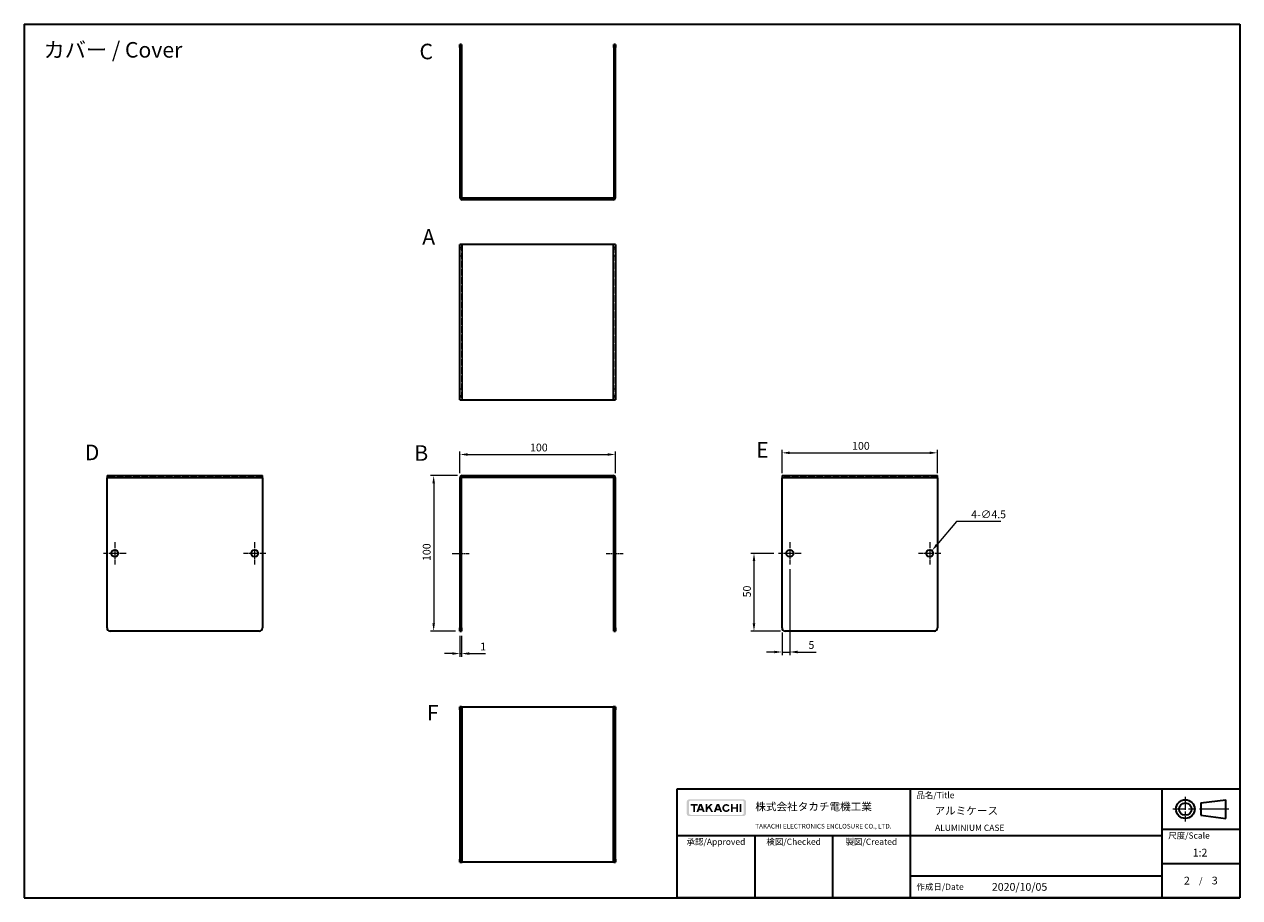
# Model space of a CAD drawing. Units: millimetres. Extents: x 29 to 2395, y 16 to 578.
# Drawn here: x 821 to 1603, y 16 to 578 of the extents above; entities that cross this region are included whole.
import ezdxf

# ---------------------------------------------------------------- set-up
doc = ezdxf.new("R2010")
doc.units = ezdxf.units.MM
doc.header["$LTSCALE"] = 2
doc.linetypes.add('CHAIN', pattern=[0.35429999999999995, 0.2362, -0.0295, 0.0591, -0.0295])
doc.linetypes.add('DASHED', pattern=[0.2067, 0.1654, -0.0413])
doc.layers.get('Defpoints').update_dxf_attribs({"lineweight": 25})
for name, color, linetype, lineweight in [('Border (ISO)', 7, 'Continuous', 35), ('Center Mark (ISO)', 131, 'Continuous', 18), ('Centerline (ISO)', 131, 'Continuous', 18), ('Dimension (ISO)', 7, 'Continuous', 18), ('Dimension (ISO) @ 1', 7, 'Continuous', 18), ('Hatch (ISO)', 1, 'Continuous', 18), ('Hidden (ISO)', 7, 'DASHED', 18), ('Hidden Narrow (ISO)', 7, 'DASHED', 18), ('Symbol (ISO)', 7, 'Continuous', 18), ('Title (ISO)', 7, 'Continuous', 35), ('Visible (ISO)', 7, 'Continuous', 35), ('Visible Narrow (ISO)', 7, 'Continuous', 25)]:
    doc.layers.add(name, color=color, linetype=linetype, lineweight=lineweight)
doc.styles.add('Note Text (TK)', font='txt')
doc.styles.add('文字スタイル67', font='arial.ttf')
doc.dimstyles.new('Default - Method 1b (TK)', dxfattribs={"dimscale": 2, "dimtxt": 2.5, "dimasz": 2.5, "dimexe": 1, "dimexo": 1.499999999999999, "dimgap": 1, "dimtad": 1, "dimtoh": 1, "dimrnd": 1e-08, "dimdsep": 46, "dimtxsty": 'Note Text (TK)', "dimcen": 0.09, "dimdle": 5, "dimclrd": 100, "dimclre": 100, "dimclrt": 7, "dimadec": 1, "dimazin": 1, "dimtfac": 1, "dimtmove": 0, "dimatfit": 3, "dimfxl": 1, "dimtolj": 1, "dimlwd": -1, "dimlwe": -1, "dimarcsym": 0})

# ---------------------------------------------------------------- blocks, each defined once
blk = doc.blocks.new('図面枠 tk図枠')
at = {"layer": 'Border (ISO)'}
for p, q in [((14.49999999999999, 289), (405.4999999999999, 289)), ((14.49999999999999, 289), (14.50000000000001, 8.000000000000007)), ((405.4999999999999, 289), (405.4999999999999, 8.000000000000007)), ((14.50000000000001, 8.000000000000007), (405.4999999999999, 8.000000000000007))]:
    blk.add_line(p, q, dxfattribs=at)
blk = doc.blocks.new('表題欄 tk表題欄')
at = {"layer": 'Hatch (ISO)'}
h = blk.add_hatch(color=256, dxfattribs=at)
edge = h.paths.add_edge_path(flags=0)
edge.add_arc((95.57537688673352, 236.2990653650367), 0.5958259999999996, 269.9999999999897, 360)
edge.add_line((96.17120288673351, 236.2990653650368), (96.17120288673348, 239.7107813650365))
edge.add_arc((95.5753768867335, 239.7107813650366), 0.5958259999999996, 0, 90.0000000000068)
edge.add_line((95.57537688673342, 240.3066073650366), (79.13710888673356, 240.3066073650366))
edge.add_arc((79.13710888673353, 239.7107813650366), 0.5958259999999996, 89.99999999999744, 180)
edge.add_line((78.54128288673353, 239.7107813650365), (78.54128288673331, 236.2990653650368))
edge.add_arc((79.13710888673332, 236.2990653650365), 0.5958259999999996, 180, 270.0000000000231)
edge.add_line((79.13710888673356, 235.7032393650365), (95.57537688673342, 235.7032393650367))
edge = h.paths.add_edge_path()
edge.add_line((77.83935088673357, 239.9556413650366), (77.83935088673357, 236.0542053650368))
edge.add_arc((78.54128288673346, 236.0542053650367), 0.7019319999998935, 180, 270.0000000000087)
edge.add_line((78.54128288673357, 235.3522733650368), (96.17120288673352, 235.3522733650368))
edge.add_arc((96.17120288673351, 236.0542053650367), 0.7019319999998921, 270, 360)
edge.add_line((96.8731348867334, 236.0542053650368), (96.87313488673352, 239.9556413650366))
edge.add_arc((96.1712028867336, 239.9556413650367), 0.7019319999998921, 0, 90.00000000000873)
edge.add_line((96.17120288673348, 240.6575733650367), (78.54128288673357, 240.6575733650366))
edge.add_arc((78.54128288673357, 239.9556413650366), 0.7019319999999984, 90, 180)
for points in [[(79.07181288673355, 239.1476033650369), (79.07181288673355, 238.6578833650367), (79.92066088673353, 238.6578833650367), (79.92066088673353, 236.6581933650368), (80.50832488673353, 236.6581933650368), (80.50832488673353, 238.6578833650367), (81.35717288673355, 238.6578833650367), (81.35717288673355, 239.1476033650369)], [(85.68407849525303, 236.6581933650368), (84.9434673993943, 237.8918698287545), (84.41792288673358, 237.3246628822781), (84.41792288673358, 236.6581933650368), (83.89555488673355, 236.6581933650368), (83.89555488673355, 239.1476033650369), (84.41792288673358, 239.1476033650369), (84.41792288673358, 238.0993979968839), (85.38913556809511, 239.1476033650369), (86.10696490847272, 239.1476033650369), (85.31925422435492, 238.2974470774499), (86.30334488673353, 236.6581933650368)], [(92.09142939614459, 239.1476033650369), (92.09142939614459, 236.6581933650368), (92.60971639614465, 236.6581933650368), (92.60971639614465, 237.6580383650368), (93.76872039614462, 237.6580383650368), (93.76872039614462, 236.6581933650368), (94.28700739614459, 236.6581933650368), (94.28700739614459, 239.1476033650369), (93.76872039614462, 239.1476033650369), (93.76872039614462, 238.1477583650367), (92.60971639614465, 238.1477583650367), (92.60971639614465, 239.1476033650369)], [(94.84202339614467, 239.1476033650369), (94.84202339614467, 236.6581933650368), (95.36439139614473, 236.6581933650368), (95.36439139614473, 239.1476033650369)]]:
    blk.add_hatch(color=256, dxfattribs=at).paths.add_polyline_path(points)
h = blk.add_hatch(color=256, dxfattribs=at)
h.paths.add_polyline_path([(82.59020695886475, 237.7110913650368), (81.95242681460243, 237.7110913650368), (82.27131688673356, 238.5794973650367)], flags=0)
h.paths.add_polyline_path([(82.77903014574996, 237.1968853650368), (81.76360362771717, 237.1968853650368), (81.56578886050404, 236.6581933650368), (80.94907288673355, 236.6581933650368), (81.86321688673357, 239.1476033650369), (82.67941688673353, 239.1476033650369), (83.59356088673351, 236.6581933650368), (82.97684491296302, 236.6581933650368)])
h = blk.add_hatch(color=256, dxfattribs=at)
h.paths.add_polyline_path([(87.52707281460246, 237.7110913650368), (88.16485295886469, 237.7110913650368), (87.84596288673359, 238.5794973650367)], flags=0)
h.paths.add_polyline_path([(87.14043486050403, 236.6581933650368), (87.3382496277172, 237.1968853650368), (88.35367614574989, 237.1968853650368), (88.551490912963, 236.6581933650368), (89.16820688673343, 236.6581933650368), (88.25406288673352, 239.1476033650369), (87.43786288673356, 239.1476033650369), (86.52371888673358, 236.6581933650368)])
h = blk.add_hatch(color=256, dxfattribs=at)
edge = h.paths.add_edge_path()
edge.add_arc((90.52309888673334, 237.9028983650369), 1.273272000000011, 38.55054079078439, 336.5820184016556)
edge.add_line((91.69149139614446, 237.3968543650369), (91.17255542714857, 237.6216113977801))
edge.add_ellipse((90.52309888673352, 237.9028983650369), major_axis=(0, -0.7998759999999119), ratio=0.8673469387756529, start_angle=128.5505407907963, end_angle=426.582018401653, ccw=False)
edge.add_line((91.09381514418376, 238.3576891122095), (91.51887237036831, 238.6964075050431))
at = {"layer": 'Title (ISO)'}
for p, q in [((74.70882392282105, 244.052739026017), (255.7088239228211, 244.052739026017)), ((74.70882392282105, 209.052739026017), (74.70882392282105, 244.052739026017)), ((149.7088239228211, 244.052739026017), (149.7088239228211, 209.052739026017)), ((230.7088239228211, 244.052739026017), (230.7088239228211, 209.052739026017)), ((255.7088239228211, 244.052739026017), (255.7088239228211, 209.052739026017)), ((243.2088239228211, 239.552739026017), (251.2088239228211, 240.5527390260171)), ((243.2088239228211, 239.552739026017), (243.2088239228211, 235.552739026017)), ((251.2088239228211, 234.552739026017), (251.2088239228211, 240.5527390260171)), ((243.2088239228211, 235.552739026017), (251.2088239228211, 234.552739026017)), ((230.7088239228211, 231.052739026017), (255.7088239228211, 231.052739026017)), ((74.70882392282105, 229.052739026017), (230.7088239228211, 229.052739026017)), ((99.70882392282108, 229.052739026017), (99.70882392282108, 209.052739026017)), ((124.708823922821, 229.052739026017), (124.708823922821, 209.052739026017)), ((230.7088239228211, 220.052739026017), (255.7088239228211, 220.052739026017)), ((149.7088239228211, 216.052739026017), (230.7088239228211, 216.052739026017)), ((255.7088239228211, 209.052739026017), (74.70882392282105, 209.052739026017))]:
    blk.add_line(p, q, dxfattribs=at)
at = {"layer": 'Title (ISO)', "color": 4, "linetype": 'CHAIN', "lineweight": 18, "ltscale": 8.889559745788574}
blk.add_line((238.2088239228211, 241.552739026017), (238.2088239228211, 233.552739026017), dxfattribs=at)
at = {"layer": 'Title (ISO)', "color": 4, "linetype": 'CHAIN', "lineweight": 18, "ltscale": 20.00163269042969}
blk.add_line((252.2088239228211, 237.552739026017), (234.2088239228211, 237.552739026017), dxfattribs=at)
at = {"layer": 'Title (ISO)'}
for radius in [3, 2]:
    blk.add_circle((238.2088239228211, 237.552739026017), radius, dxfattribs=at)
at = {"layer": 'Title (ISO)', "color": 1, "char_height": 2.000000029802322, "line_spacing_factor": 1.5, "style": 'Note Text (TK)'}
for s, insert, attachment_point in [('\\fＭＳ Ｐゴシック|b0|i0;\\H2.0000;品名/Title', (151.708823922821, 242.052739026017), 4), ('\\fＭＳ Ｐゴシック|b0|i0;\\H2.0000;承認/Approved', (87.20882392282108, 227.052739026017), 5), ('\\fＭＳ Ｐゴシック|b0|i0;\\H2.0000;検図/Checked', (112.208823922821, 227.052739026017), 5), ('\\fＭＳ Ｐゴシック|b0|i0;\\H2.0000;製図/Created', (137.2088239228211, 227.052739026017), 5), ('\\fＭＳ Ｐゴシック|b0|i0;\\H2.0000;尺度/Scale', (232.7088239228211, 229.052739026017), 4), ('\\fＭＳ Ｐゴシック|b0|i0;\\H2.0000;作成日/Date', (151.708823922821, 212.552739026017), 4)]:
    blk.add_mtext(s, dxfattribs=dict(at, insert=insert, attachment_point=attachment_point))
at = {"layer": 'Title (ISO)', "color": 7, "line_spacing_factor": 1.5, "style": 'Note Text (TK)'}
for s, insert, char_height, attachment_point in [('株式会社タカチ電機工業', (99.87313488673345, 238.052739026017), 2.5, 4), ('\\fArial|b0|i0;\\H1.4986;TAKACHI ELECTRONICS ENCLOSURE CO., LTD.', (99.87313488673342, 232.052739026017), 1.49859994649887, 4), ('\\fＭＳ Ｐゴシック|b0|i0;\\H2.0000;/', (243.2088239228211, 214.552739026017), 2.000000029802322, 5)]:
    blk.add_mtext(s, dxfattribs=dict(at, insert=insert, char_height=char_height, attachment_point=attachment_point))
at = {"layer": 'Title (ISO)', "color": 7}
for tag, p, height, style in [('<品名>_001', (157.5383693773665, 235.7885344805625), 2.5, 'Note Text (TK)'), ('<Title>_001', (157.7088239228211, 230.5527390111159), 2.000000029802322, '文字スタイル67'), ('<尺度>_001', (240.9218921046393, 222.302739026017), 2.5, 'Note Text (TK)'), ('<ページ_No.>_001', (237.9488807410029, 213.302739026017), 2.5, 'Note Text (TK)'), ('<総ページ数>_001', (246.7997330137301, 213.302739026017), 2.5, 'Note Text (TK)'), ('作成日_001', (175.617914831912, 211.2814322078352), 2.5, 'Note Text (TK)')]:
    blk.add_attdef(tag, p, '', height=height, dxfattribs=dict(at, style=style))
blk = doc.blocks.new('*D36')
at = {"layer": 'Defpoints', "color": 0}
for p in [(1201.330001965601, 301.1806343714202), (1101.330001965601, 286.0745179156608), (1201.330001965601, 286.0745179156608)]:
    blk.add_point(p, dxfattribs=at)
at = {"layer": 'Dimension (ISO)', "color": 100}
for p, q in [((1101.330001965601, 289.0745179156608), (1101.330001965601, 303.1806343714202)), ((1106.330001965601, 301.1806343714202), (1196.330001965602, 301.1806343714202)), ((1201.330001965601, 289.0745179156608), (1201.330001965601, 303.1806343714202))]:
    blk.add_line(p, q, dxfattribs=at)
for points in [[(1106.330001965601, 302.0139677047536), (1106.330001965601, 300.3473010380869), (1101.330001965601, 301.1806343714202)], [(1196.330001965602, 302.0139677047536), (1196.330001965602, 300.3473010380869), (1201.330001965601, 301.1806343714202)]]:
    blk.add_solid(points, dxfattribs=at)
at = {"layer": 'Dimension (ISO)', "color": 7, "insert": (1146.38682014742, 305.6806343714202), "char_height": 5, "attachment_point": 4, "style": 'Note Text (TK)'}
blk.add_mtext('\\A1;100', dxfattribs=at)
blk = doc.blocks.new('*D37')
at = {"layer": 'Defpoints', "color": 0}
for p in [(1102.830001965601, 287.5745179156608), (1084.393421531824, 187.5745179156608), (1101.330001965601, 187.5745179156607)]:
    blk.add_point(p, dxfattribs=at)
at = {"layer": 'Dimension (ISO)', "color": 100}
for p, q in [((1099.830001965601, 287.5745179156608), (1082.393421531823, 287.5745179156608)), ((1084.393421531824, 282.5745179156608), (1084.393421531824, 192.5745179156608)), ((1098.330001965601, 187.5745179156607), (1082.393421531823, 187.5745179156608))]:
    blk.add_line(p, q, dxfattribs=at)
for points in [[(1083.56008819849, 282.5745179156608), (1085.226754865157, 282.5745179156608), (1084.393421531824, 287.5745179156608)], [(1083.56008819849, 192.5745179156608), (1085.226754865157, 192.5745179156608), (1084.393421531824, 187.5745179156608)]]:
    blk.add_solid(points, dxfattribs=at)
at = {"layer": 'Dimension (ISO)', "color": 7, "insert": (1079.893421531823, 232.631336097479), "char_height": 5, "attachment_point": 4, "rotation": 90, "style": 'Note Text (TK)'}
blk.add_mtext('\\A1;100', dxfattribs=at)
blk = doc.blocks.new('*D38')
at = {"layer": 'Defpoints', "color": 0}
for p in [(1101.330001965601, 187.5745179156607), (1102.330001965602, 187.5745179156607), (1102.330001965602, 173.0872033460582)]:
    blk.add_point(p, dxfattribs=at)
at = {"layer": 'Dimension (ISO)', "color": 100}
for p, q in [((1101.330001965601, 184.5745179156607), (1101.330001965601, 171.0872033460582)), ((1102.330001965602, 184.5745179156607), (1102.330001965602, 171.0872033460582)), ((1096.330001965601, 173.0872033460582), (1091.330001965602, 173.0872033460582)), ((1101.330001965601, 173.0872033460582), (1102.330001965602, 173.0872033460582)), ((1107.330001965602, 173.0872033460582), (1117.83568380622, 173.0872033460582))]:
    blk.add_line(p, q, dxfattribs=at)
for points in [[(1096.330001965601, 173.9205366793915), (1096.330001965601, 172.2538700127248), (1101.330001965601, 173.0872033460582)], [(1107.330001965602, 173.9205366793915), (1107.330001965602, 172.2538700127248), (1102.330001965602, 173.0872033460582)]]:
    blk.add_solid(points, dxfattribs=at)
at = {"layer": 'Dimension (ISO)', "color": 7, "insert": (1114.330001988038, 177.5872033460581), "char_height": 5, "attachment_point": 4, "style": 'Note Text (TK)'}
blk.add_mtext('\\A1;1', dxfattribs=at)
blk = doc.blocks.new('*D39')
at = {"layer": 'Defpoints', "color": 0}
for p in [(1306.291379300964, 237.5745179156608), (1290.4811665317, 187.5745179156608), (1310.541379300964, 187.5745179156608)]:
    blk.add_point(p, dxfattribs=at)
at = {"layer": 'Dimension (ISO)', "color": 100}
for p, q in [((1303.291379300964, 237.5745179156608), (1288.481166531699, 237.5745179156608)), ((1290.4811665317, 232.5745179156608), (1290.4811665317, 192.5745179156608)), ((1307.541379300964, 187.5745179156608), (1288.481166531699, 187.5745179156608))]:
    blk.add_line(p, q, dxfattribs=at)
for points in [[(1289.647833198366, 232.5745179156608), (1291.314499865033, 232.5745179156608), (1290.4811665317, 237.5745179156608)], [(1289.647833198366, 192.5745179156608), (1291.314499865033, 192.5745179156608), (1290.4811665317, 187.5745179156608)]]:
    blk.add_solid(points, dxfattribs=at)
at = {"layer": 'Dimension (ISO)', "color": 7, "insert": (1285.9811665317, 209.2506542792972), "char_height": 5, "attachment_point": 4, "rotation": 90, "style": 'Note Text (TK)'}
blk.add_mtext('\\A1;50', dxfattribs=at)
blk = doc.blocks.new('*D40')
at = {"layer": 'Defpoints', "color": 0}
for p in [(1313.541379300964, 230.3245179156608), (1308.541379300964, 189.5745179156608), (1308.541379300964, 174.0952603164923)]:
    blk.add_point(p, dxfattribs=at)
at = {"layer": 'Dimension (ISO)', "color": 100}
for p, q in [((1313.541379300964, 227.3245179156608), (1313.541379300964, 172.0952603164923)), ((1308.541379300964, 186.5745179156608), (1308.541379300964, 172.0952603164923)), ((1303.541379300964, 174.0952603164923), (1298.541379300964, 174.0952603164923)), ((1308.541379300964, 174.0952603164923), (1313.541379300964, 174.0952603164923)), ((1318.541379300964, 174.0952603164923), (1330.439106616871, 174.0952603164923))]:
    blk.add_line(p, q, dxfattribs=at)
for points in [[(1303.541379300964, 174.9285936498256), (1303.541379300964, 173.2619269831589), (1308.541379300964, 174.0952603164923)], [(1318.541379300964, 174.9285936498256), (1318.541379300964, 173.2619269831589), (1313.541379300964, 174.0952603164923)]]:
    blk.add_solid(points, dxfattribs=at)
at = {"layer": 'Dimension (ISO)', "color": 7, "insert": (1325.541379344144, 178.5952603164923), "char_height": 5, "attachment_point": 4, "style": 'Note Text (TK)'}
blk.add_mtext('\\A1;5', dxfattribs=at)
blk = doc.blocks.new('*D41')
at = {"layer": 'Defpoints', "color": 0}
for p in [(1408.541379300964, 302.2519009371261), (1308.541379300964, 286.0745179156608), (1408.541379300964, 286.0745179156608)]:
    blk.add_point(p, dxfattribs=at)
at = {"layer": 'Dimension (ISO)', "color": 100}
for p, q in [((1308.541379300964, 289.0745179156608), (1308.541379300964, 304.2519009371261)), ((1313.541379300964, 302.2519009371261), (1403.541379300964, 302.2519009371261)), ((1408.541379300964, 289.0745179156608), (1408.541379300964, 304.2519009371261))]:
    blk.add_line(p, q, dxfattribs=at)
for points in [[(1313.541379300964, 303.0852342704593), (1313.541379300964, 301.4185676037927), (1308.541379300964, 302.2519009371261)], [(1403.541379300964, 303.0852342704593), (1403.541379300964, 301.4185676037927), (1408.541379300964, 302.2519009371261)]]:
    blk.add_solid(points, dxfattribs=at)
at = {"layer": 'Dimension (ISO)', "color": 7, "insert": (1353.598197482782, 306.751900937126), "char_height": 5, "attachment_point": 4, "style": 'Note Text (TK)'}
blk.add_mtext('\\A1;100', dxfattribs=at)
blk = doc.blocks.new('*D42')
at = {"layer": 'Defpoints', "color": 0}
for p in [(1402.100534524694, 235.8463783580167), (1404.982224077235, 239.3026574733046)]:
    blk.add_point(p, dxfattribs=at)
at = {"layer": 'Dimension (ISO)', "color": 100}
for p, q in [((1420.708450289325, 258.1645876806053), (1408.184101357836, 243.1429676014023)), ((1449.272750842689, 258.1645876806051), (1420.708450289325, 258.1645876806053)), ((1403.361379300964, 237.5745179156607), (1403.721379300965, 237.5745179156606)), ((1403.541379300965, 237.3945179156608), (1403.541379300964, 237.7545179156607))]:
    blk.add_line(p, q, dxfattribs=at)
blk.add_solid([(1407.54404966982, 243.6766138148357), (1408.824153045853, 242.6093213879686), (1404.982224077235, 239.3026574733046)], dxfattribs=at)
at = {"layer": 'Dimension (ISO)', "color": 7, "insert": (1430.238659933598, 262.6645876806052), "char_height": 5, "attachment_point": 4, "style": 'Note Text (TK)'}
blk.add_mtext('\\A1;4-∅4.5', dxfattribs=at)

msp = doc.modelspace()

# ---------------------------------------------------------------- linework, layer by layer
at = {"layer": 'Center Mark (ISO)', "linetype": 'CHAIN', "ltscale": 8.056153297424316}
for p, q in [((879.2064202016174, 244.8245179156603), (879.2064202016174, 230.3245179156602)), ((969.2064202016174, 244.8245179156603), (969.2064202016174, 230.3245179156603)), ((1313.541379300964, 244.8245179156608), (1313.541379300964, 230.3245179156608)), ((1403.541379300964, 244.8245179156608), (1403.541379300964, 230.3245179156608)), ((886.4564202016174, 237.5745179156602), (871.9564202016174, 237.5745179156602)), ((976.4564202016174, 237.5745179156603), (961.9564202016173, 237.5745179156603)), ((1320.791379300964, 237.5745179156608), (1306.291379300964, 237.5745179156608)), ((1410.791379300964, 237.5745179156608), (1396.291379300964, 237.5745179156608))]:
    msp.add_line(p, q, dxfattribs=at)
at = {"layer": 'Centerline (ISO)', "linetype": 'CHAIN', "ltscale": 6.111540794372558}
for p, q in [((1096.330001965601, 237.5745179156603), (1107.330001965602, 237.5745179156603)), ((1195.330001965602, 237.5745179156609), (1206.330001965602, 237.5745179156609))]:
    msp.add_line(p, q, dxfattribs=at)
at = {"layer": 'Hidden (ISO)', "ltscale": 0.9522482752799987}
for p, q in [((1101.330001965684, 517.3508555131775), (1102.330001965684, 517.3508555131775)), ((1200.330001965684, 517.350855513177), (1201.330001965684, 517.350855513177)), ((1101.330001965684, 512.8508555131775), (1102.330001965684, 512.8508555131775)), ((1200.330001965684, 512.850855513177), (1201.330001965684, 512.850855513177)), ((1101.330001965645, 433.543788484846), (1102.330001965645, 433.543788484846)), ((1200.330001965645, 433.543788484846), (1201.330001965645, 433.543788484846)), ((1101.330001965645, 429.0437884848461), (1102.330001965645, 429.0437884848461)), ((1200.330001965645, 429.0437884848461), (1201.330001965645, 429.0437884848461)), ((1101.330001965645, 343.543788484846), (1102.330001965645, 343.543788484846)), ((1101.330001965645, 339.0437884848461), (1102.330001965645, 339.0437884848461)), ((1200.330001965645, 343.543788484846), (1201.330001965645, 343.543788484846)), ((1200.330001965645, 339.0437884848461), (1201.330001965645, 339.0437884848461)), ((1101.330001965601, 239.8245179156603), (1102.330001965602, 239.8245179156603)), ((1101.330001965601, 235.3245179156603), (1102.330001965602, 235.3245179156603)), ((1200.330001965602, 239.8245179156608), (1201.330001965602, 239.8245179156608)), ((1200.330001965602, 235.3245179156608), (1201.330001965602, 235.3245179156608)), ((1101.330001965558, 136.1052473465018), (1102.330001965557, 136.1052473465018)), ((1200.330001965558, 136.1052473465018), (1201.330001965558, 136.1052473465018)), ((1101.330001965558, 131.6052473465018), (1102.330001965557, 131.6052473465018)), ((1200.330001965558, 131.6052473465018), (1201.330001965558, 131.6052473465018)), ((1101.330001965558, 46.10524734650185), (1102.330001965557, 46.10524734650185)), ((1101.330001965558, 41.60524734650186), (1102.330001965557, 41.60524734650186)), ((1200.330001965558, 46.10524734650185), (1201.330001965558, 46.10524734650185)), ((1200.330001965558, 41.60524734650186), (1201.330001965558, 41.60524734650186))]:
    msp.add_line(p, q, dxfattribs=at)
at = {"layer": 'Hidden (ISO)', "ltscale": 12.7313928604126}
for p, q in [((1102.330001965645, 436.2937884848604), (1102.330001965645, 336.2937884848605)), ((1200.330001965645, 336.2937884848605), (1200.330001965645, 436.2937884848604)), ((974.2064202016178, 286.5745179156608), (874.2064202016178, 286.5745179156608)), ((1408.541379300964, 286.5745179156608), (1308.541379300964, 286.5745179156608))]:
    msp.add_line(p, q, dxfattribs=at)
at = {"layer": 'Hidden Narrow (ISO)', "ltscale": 0.9522482752799987}
for p, q in [((1102.330001965645, 434.2937884848312), (1101.330001965645, 434.2937884848312)), ((1201.330001965646, 434.2937884848312), (1200.330001965646, 434.2937884848312)), ((1101.330001965645, 338.2937884848312), (1102.330001965645, 338.2937884848312)), ((1200.330001965646, 338.2937884848312), (1201.330001965646, 338.2937884848312))]:
    msp.add_line(p, q, dxfattribs=at)
at = {"layer": 'Visible (ISO)'}
for p, q in [((1101.330001965684, 563.10085551318), (1101.330001965684, 565.1008555131787)), ((1102.330001965684, 565.1008555131787), (1101.330001965684, 565.1008555131787)), ((1101.330001965684, 563.10085551318), (1101.330001965684, 466.60085551318)), ((1102.330001965684, 565.1008555131787), (1102.330001965684, 563.10085551318)), ((1102.330001965684, 563.10085551318), (1102.330001965684, 466.60085551318)), ((1201.330001965685, 565.1008555131787), (1200.330001965685, 565.1008555131787)), ((1200.330001965685, 563.1008555131798), (1200.330001965685, 565.1008555131787)), ((1200.330001965685, 563.10085551318), (1200.330001965684, 466.60085551318)), ((1201.330001965685, 565.1008555131787), (1201.330001965685, 563.10085551318)), ((1201.330001965684, 466.60085551318), (1201.330001965685, 563.10085551318)), ((1199.830001965684, 466.1008555131799), (1102.830001965684, 466.1008555131799)), ((1199.830001965684, 465.1008555131799), (1102.830001965684, 465.1008555131799)), ((1101.330001965645, 336.2937884848605), (1101.330001965645, 436.2937884848604)), ((1102.830001965645, 436.2937884848608), (1101.330001965645, 436.2937884848604)), ((1199.830001965645, 436.2937884848608), (1102.830001965645, 436.2937884848608)), ((1201.330001965645, 436.2937884848604), (1199.830001965645, 436.2937884848608)), ((1201.330001965645, 436.2937884848604), (1201.330001965645, 336.2937884848605)), ((1101.330001965645, 336.2937884848605), (1102.830001965645, 336.2937884848609)), ((1102.830001965645, 336.2937884848609), (1199.830001965645, 336.2937884848609)), ((1199.830001965645, 336.2937884848609), (1201.330001965645, 336.2937884848605)), ((874.2064202016178, 287.5745179156608), (974.2064202016178, 287.5745179156608)), ((874.2064202016178, 287.5745179156608), (874.2064202016174, 286.0745179156608)), ((874.2064202016174, 189.5745179156608), (874.2064202016174, 286.0745179156608)), ((974.2064202016174, 286.0745179156608), (974.2064202016178, 287.5745179156608)), ((974.2064202016174, 286.0745179156608), (974.2064202016174, 189.5745179156607)), ((1101.330001965601, 286.0745179156608), (1101.330001965601, 189.5745179156607)), ((1102.330001965602, 189.5745179156607), (1102.330001965602, 286.0745179156608)), ((1102.830001965601, 287.5745179156608), (1199.830001965602, 287.5745179156608)), ((1102.830001965601, 286.5745179156608), (1199.830001965602, 286.5745179156608)), ((1200.330001965602, 189.5745179156608), (1200.330001965602, 286.0745179156608)), ((1201.330001965602, 189.5745179156608), (1201.330001965601, 286.0745179156608)), ((1308.541379300964, 287.5745179156608), (1408.541379300964, 287.5745179156608)), ((1308.541379300964, 287.5745179156607), (1308.541379300964, 286.0745179156608)), ((1308.541379300964, 189.5745179156608), (1308.541379300964, 286.0745179156608)), ((1408.541379300964, 286.0745179156609), (1408.541379300964, 287.5745179156608)), ((1408.541379300964, 286.0745179156608), (1408.541379300964, 189.5745179156607)), ((1101.330001965601, 187.5745179156607), (1101.330001965601, 189.5745179156607)), ((1102.330001965602, 189.5745179156607), (1102.330001965602, 187.5745179156607)), ((1200.330001965602, 187.5745179156608), (1200.330001965602, 189.5745179156608)), ((1201.330001965602, 189.5745179156608), (1201.330001965602, 187.5745179156608)), ((972.2064202016174, 187.5745179156607), (876.2064202016173, 187.5745179156607)), ((1101.330001965601, 187.5745179156607), (1102.330001965602, 187.5745179156607)), ((1200.330001965602, 187.5745179156608), (1201.330001965602, 187.5745179156608)), ((1406.541379300964, 187.5745179156607), (1310.541379300964, 187.5745179156608)), ((1101.330001965558, 136.855247346487), (1101.330001965558, 138.8552473464876)), ((1102.330001965558, 138.8552473464876), (1101.330001965558, 138.8552473464876)), ((1101.330001965558, 136.855247346487), (1101.330001965558, 40.85524734648702)), ((1102.330001965558, 138.8552473464876), (1102.330001965558, 136.855247346487)), ((1102.330001965557, 138.8552473465162), (1102.830001965558, 138.8552473465164)), ((1102.330001965558, 136.855247346487), (1102.330001965558, 40.85524734648702)), ((1102.830001965558, 138.8552473465164), (1199.830001965557, 138.8552473465164)), ((1200.330001965557, 138.8552473465162), (1199.830001965557, 138.8552473465164)), ((1200.330001965558, 136.855247346487), (1200.330001965558, 138.8552473464876)), ((1201.330001965558, 138.8552473464876), (1200.330001965558, 138.8552473464876)), ((1200.330001965558, 40.85524734648704), (1200.330001965558, 136.855247346487)), ((1201.330001965558, 138.8552473464876), (1201.330001965558, 136.855247346487)), ((1201.330001965558, 40.85524734648704), (1201.330001965558, 136.855247346487)), ((1101.330001965558, 38.85524734648764), (1101.330001965558, 40.85524734648703)), ((1102.330001965558, 40.85524734648703), (1102.330001965558, 38.85524734648763)), ((1200.330001965558, 38.85524734648765), (1200.330001965558, 40.85524734648704)), ((1201.330001965558, 40.85524734648704), (1201.330001965558, 38.85524734648765)), ((1101.330001965558, 38.85524734648763), (1102.330001965558, 38.85524734648763)), ((1102.330001965557, 38.85524734651627), (1102.830001965558, 38.85524734651641)), ((1199.830001965557, 38.8552473465164), (1102.830001965558, 38.8552473465164)), ((1200.330001965557, 38.85524734651627), (1199.830001965557, 38.85524734651641)), ((1200.330001965558, 38.85524734648766), (1201.330001965558, 38.85524734648764))]:
    msp.add_line(p, q, dxfattribs=at)
for centre in [(879.2064202016174, 237.5745179156603), (969.2064202016174, 237.5745179156603), (1313.541379300964, 237.5745179156609), (1403.541379300964, 237.5745179156608)]:
    msp.add_circle(centre, 2.25, dxfattribs=at)
for centre, radius, start, end in [((1102.830001965684, 466.60085551318), 1.499999999999994, 180, 270), ((1102.830001965684, 466.60085551318), 0.4999999999999983, 180, 270), ((1199.830001965684, 466.60085551318), 1.499999999999997, 270, 0), ((1199.830001965684, 466.60085551318), 0.4999999999999894, 270, 0), ((1102.830001965601, 286.0745179156608), 1.499999999999987, 90, 180), ((1102.830001965601, 286.0745179156608), 0.4999999999999894, 90, 180), ((1199.830001965602, 286.0745179156608), 1.499999999999994, 0, 90), ((1199.830001965602, 286.0745179156608), 0.4999999999999983, 0, 90), ((876.2064202016173, 189.5745179156607), 1.999999999999939, 180, 270), ((972.2064202016174, 189.5745179156607), 2.000000000000019, 270, 0), ((1310.541379300964, 189.5745179156608), 1.999999999999975, 180, 270), ((1406.541379300964, 189.5745179156607), 1.999999999999984, 270, 0)]:
    msp.add_arc(centre, radius, start, end, dxfattribs=at)
at = {"layer": 'Visible Narrow (ISO)'}
for p, q in [((1101.330001965684, 563.10085551318), (1102.330001965684, 563.10085551318)), ((1200.330001965685, 563.10085551318), (1201.330001965685, 563.10085551318)), ((1101.330001965684, 466.60085551318), (1102.330001965684, 466.60085551318)), ((1102.830001965684, 466.1008555131799), (1102.830001965684, 465.1008555131799)), ((1199.830001965684, 465.1008555131799), (1199.830001965684, 466.1008555131799)), ((1200.330001965684, 466.60085551318), (1201.330001965684, 466.60085551318)), ((1102.830001965645, 436.2937884848608), (1102.830001965645, 336.2937884848609)), ((1199.830001965645, 336.2937884848609), (1199.830001965645, 436.2937884848608)), ((974.2064202016174, 286.0745179156608), (874.2064202016174, 286.0745179156608)), ((1102.330001965602, 286.0745179156608), (1101.330001965601, 286.0745179156608)), ((1102.830001965601, 287.5745179156608), (1102.830001965601, 286.5745179156608)), ((1199.830001965602, 286.5745179156608), (1199.830001965602, 287.5745179156608)), ((1201.330001965601, 286.0745179156608), (1200.330001965602, 286.0745179156608)), ((1408.541379300964, 286.0745179156608), (1308.541379300964, 286.0745179156608)), ((1102.330001965602, 189.5745179156607), (1101.330001965601, 189.5745179156607)), ((1201.330001965602, 189.5745179156608), (1200.330001965602, 189.5745179156608)), ((1101.330001965558, 136.855247346487), (1102.330001965558, 136.855247346487)), ((1102.830001965558, 138.8552473465164), (1102.830001965558, 38.85524734651641)), ((1199.830001965557, 38.8552473465164), (1199.830001965557, 138.8552473465164)), ((1200.330001965558, 136.855247346487), (1201.330001965558, 136.855247346487)), ((1102.330001965558, 40.85524734648703), (1101.330001965558, 40.85524734648703)), ((1201.330001965558, 40.85524734648704), (1200.330001965558, 40.85524734648704))]:
    msp.add_line(p, q, dxfattribs=at)

# ---------------------------------------------------------------- block references
at = {"xscale": 2, "yscale": 2, "zscale": 2}
msp.add_blockref('図面枠 tk図枠', (791.9999998340594, 5.071060514e-07), dxfattribs=at)
ref = msp.add_blockref('表題欄 tk表題欄', (1091.582351988417, -402.105477544928), dxfattribs=dict(xscale=2, yscale=2, zscale=2))
ref.add_attrib('<品名>_001', 'アルミケース', (1406.65909074315, 69.471591416197), dxfattribs={"layer": 'Title (ISO)', "color": 7, "height": 5, "style": 'Note Text (TK)'})
ref.add_attrib('<尺度>_001', '1:2', (1572.749976579688, 42.48976858350448), dxfattribs={"layer": 'Title (ISO)', "color": 7, "height": 5, "style": 'Note Text (TK)'})
ref.add_attrib('作成日_001', '2020/10/05', (1443.557980734468, 20.45738687074246), dxfattribs={"layer": 'Title (ISO)', "color": 7, "height": 5, "style": 'Note Text (TK)'})
ref.add_attrib('<Title>_001', 'ALUMINIUM CASE', (1406.999999834059, 59.00000047730374), dxfattribs={"layer": 'Title (ISO)', "color": 7, "height": 4.000000059604644, "style": '文字スタイル67'})
ref.add_attrib('<ページ_No.>_001', '2', (1567.139495059161, 24.48976858350444), dxfattribs={"layer": 'Title (ISO)', "color": 7, "height": 5, "style": 'Note Text (TK)'})
ref.add_attrib('<総ページ数>_001', '3', (1585.06957691455, 24.53410691911154), dxfattribs={"layer": 'Title (ISO)', "color": 7, "height": 5, "style": 'Note Text (TK)'})

# ---------------------------------------------------------------- texts
at = {"layer": 'Symbol (ISO)', "color": 7, "char_height": 10, "attachment_point": 4, "line_spacing_factor": 1.5, "style": 'Note Text (TK)'}
for s, insert, width in [('{\\fＭＳ Ｐゴシック|b0|i0;\\H10.0000;カバー / Cover}', (833.3569874960444, 561.5713421628327), 105.3049962608437), ('{\\fArial|b1|i0;\\H10.0000;A}', (1077.025376461961, 441.1869969818496), 10.2694789394436), ('{\\fArial|b1|i0;\\H10.0000;D}', (859.9055117817107, 302.5225849652622), 10.2694789394436), ('{\\fArial|b1|i0;\\H10.0000;B}', (1071.907335561117, 302.1418950162292), 10.2694789394436), ('{\\fArial|b1|i0;\\H10.0000;E}', (1291.848867062217, 304.2432893196885), 10.26947893944353)]:
    msp.add_mtext(s, dxfattribs=dict(at, insert=insert, width=width))
for s, insert in [('{\\fArial|b1|i0;\\H10.0000;C}', (1075.265441922331, 560.4930851281498)), ('{\\fArial|b1|i0;\\H10.0000;F}', (1080.012293371141, 135.0328951062941))]:
    msp.add_mtext(s, dxfattribs=dict(at, insert=insert))

# ---------------------------------------------------------------- dimensions: what is measured, and where the dimension line sits
at = {"layer": 'Dimension (ISO) @ 1', "color": 100}
for base, p1, p2, angle, override, picture, middle in [((1201.330001965601, 301.1806343714202), (1101.330001965601, 286.0745179156608), (1201.330001965601, 286.0745179156608), 180, {"dimscale": 1, "dimtxt": 5, "dimasz": 5, "dimexe": 2, "dimexo": 2.999999999999999, "dimgap": 2, "dimtoh": 0, "dimdec": 2, "dimcen": 0.18, "dimtp": 0, "dimtm": 0, "dimtdec": 2, "dimtix": 0, "dimtofl": 0, "dimtmove": 0, "dimatfit": 1}, '*D36', (1151.330001965601, 301.1806343714202)), ((1084.393421531824, 187.5745179156608), (1102.830001965601, 287.5745179156608), (1101.330001965601, 187.5745179156607), 270, {"dimscale": 1, "dimtxt": 5, "dimasz": 5, "dimexe": 2, "dimexo": 2.999999999999999, "dimgap": 2, "dimtoh": 0, "dimdec": 2, "dimcen": 0.18, "dimtp": 0, "dimtm": 0, "dimtdec": 2, "dimtix": 0, "dimtofl": 0, "dimtmove": 0, "dimatfit": 1}, '*D37', (1084.393421531824, 237.5745179156608)), ((1290.4811665317, 187.5745179156608), (1306.291379300964, 237.5745179156608), (1310.541379300964, 187.5745179156608), 90, {"dimscale": 1, "dimtxt": 5, "dimasz": 5, "dimexe": 2, "dimexo": 2.999999999999999, "dimgap": 2, "dimtoh": 0, "dimdec": 2, "dimcen": 0.18, "dimtp": 0, "dimtm": 0, "dimtdec": 2, "dimtix": 0, "dimtofl": 0, "dimtmove": 0, "dimatfit": 1}, '*D39', (1290.4811665317, 212.5745179156608)), ((1308.541379300964, 174.0952603164923), (1313.541379300964, 230.3245179156608), (1308.541379300964, 189.5745179156608), 180, {"dimscale": 1, "dimtxt": 5, "dimasz": 5, "dimexe": 2, "dimexo": 2.999999999999999, "dimgap": 2, "dimtoh": 0, "dimdec": 2, "dimcen": 0.18, "dimtp": 0, "dimtm": 0, "dimtdec": 2, "dimtix": 0, "dimtofl": 1, "dimtmove": 0, "dimatfit": 1}, '*D40', (1326.990242980507, 174.0952603164923)), ((1102.330001965602, 173.0872033460582), (1101.330001965601, 187.5745179156607), (1102.330001965602, 187.5745179156607), 180, {"dimscale": 1, "dimtxt": 5, "dimasz": 5, "dimexe": 2, "dimexo": 2.999999999999999, "dimgap": 2, "dimtoh": 0, "dimdec": 2, "dimcen": 0.18, "dimtp": 0, "dimtm": 0, "dimtdec": 2, "dimtix": 0, "dimtofl": 1, "dimtmove": 0, "dimatfit": 1}, '*D38', (1115.082842897129, 173.0872033460582))]:
    dim = msp.add_linear_dim(base=base, p1=p1, p2=p2, angle=angle, dimstyle='Default - Method 1b (TK)', override=override, dxfattribs=at)
    dim.commit()
    dim.dimension.update_dxf_attribs({"geometry": picture, "text_midpoint": middle, "dimtype": 160})
dim = msp.add_linear_dim(base=(1408.541379300964, 302.2519009371261), p1=(1308.541379300964, 286.0745179156608), p2=(1408.541379300964, 286.0745179156608), dimstyle='Default - Method 1b (TK)', override={"dimscale": 1, "dimtxt": 5, "dimasz": 5, "dimexe": 2, "dimexo": 2.999999999999999, "dimgap": 2, "dimtoh": 0, "dimdec": 2, "dimcen": 0.18, "dimtp": 0, "dimtm": 0, "dimtdec": 2, "dimtix": 0, "dimtofl": 0, "dimtmove": 0, "dimatfit": 1}, dxfattribs=at)
dim.commit()
dim.dimension.update_dxf_attribs({"geometry": '*D41', "text_midpoint": (1358.541379300964, 302.2519009371261), "dimtype": 160})
dim = msp.add_diameter_dim_2p(p1=(1402.100534524694, 235.8463783580167), p2=(1404.982224077235, 239.3026574733046), text='4-<>', dimstyle='Default - Method 1b (TK)', override={"dimscale": 1, "dimtxt": 5, "dimasz": 5, "dimexe": 2, "dimexo": 2.999999999999999, "dimgap": 2, "dimtih": 1, "dimdec": 2, "dimlfac": 1, "dimcen": 0.18, "dimtp": 0, "dimtm": 0, "dimtdec": 2, "dimtix": 0, "dimtofl": 0, "dimtmove": 0, "dimatfit": 3}, dxfattribs=at)
dim.commit()
dim.dimension.update_dxf_attribs({"geometry": '*D42', "text_midpoint": (1439.755705388144, 258.1645876806052), "dimtype": 163})

doc.saveas('drawing.dxf')
